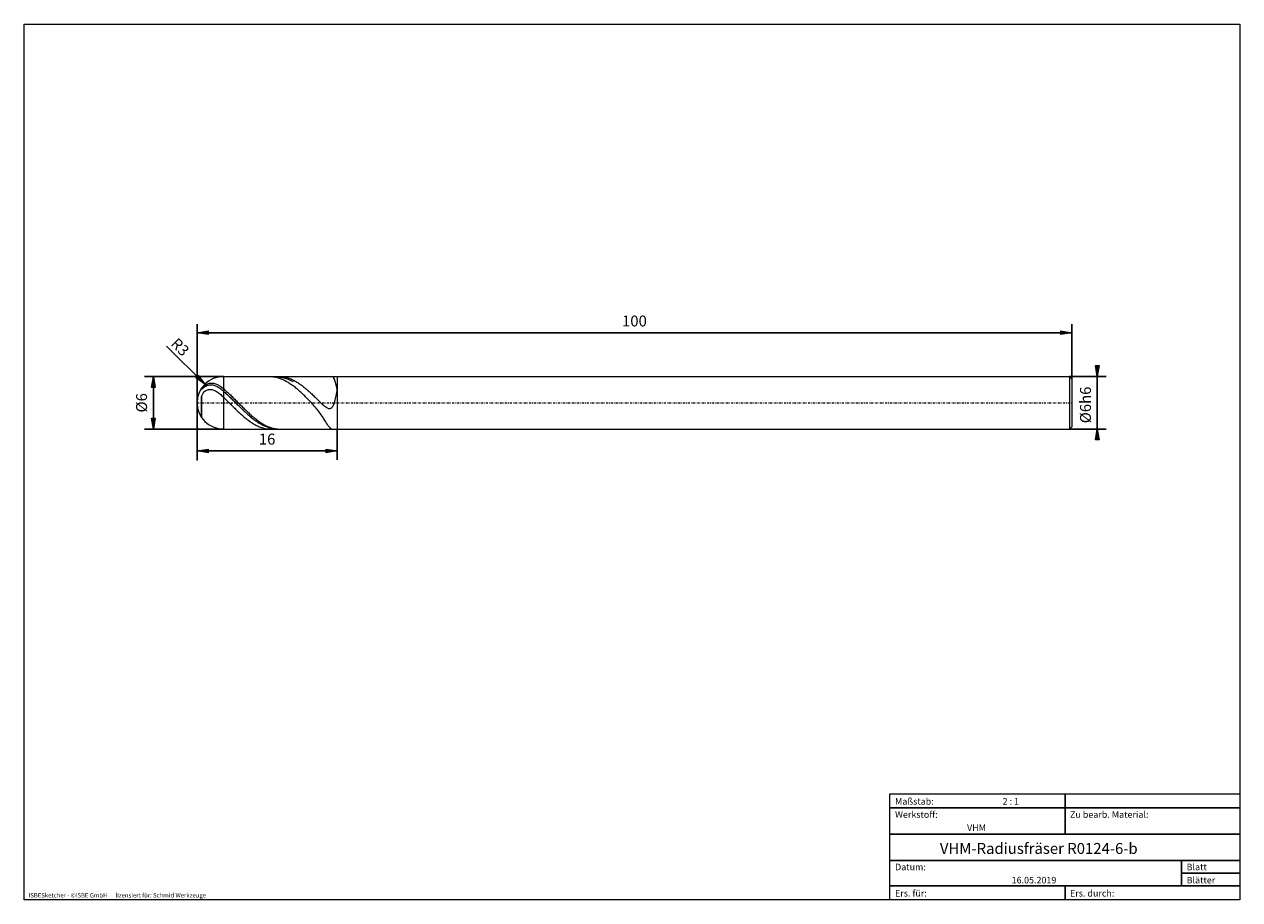
# Model space of a CAD drawing. Units: millimetres. Extents: x -135 to 143, y -100 to 100.
import ezdxf

# ---------------------------------------------------------------- set-up
doc = ezdxf.new("R2010")
doc.units = ezdxf.units.MM
doc.header["$MEASUREMENT"] = 0
doc.linetypes.add('DASHDOT', pattern=[1, 0.5, -0.25, 0, -0.25])
doc.layers.get('0').update_dxf_attribs({"lineweight": 0})
for name, color, linetype, lineweight in [('Bemassung', 7, 'Continuous', 0), ('Geo', 7, 'Continuous', 0), ('Rahmen', 7, 'Continuous', 0), ('Text', 7, 'Continuous', 0)]:
    doc.layers.add(name, color=color, linetype=linetype, lineweight=lineweight)
doc.styles.get("Standard").update_dxf_attribs({"font": 'Arial'})
doc.dimstyles.new('BEM-ISBE', dxfattribs={"dimtxt": 2.5, "dimasz": 2.5, "dimexe": 1.25, "dimexo": 0.625, "dimtad": 1, "dimdec": 3, "dimzin": 0, "dimdsep": 46, "dimtxsty": 'Standard', "dimblk": 'VDDIM_DEFAULT', "dimcen": 0.09, "dimadec": 3, "dimazin": 0, "dimtol": 1, "dimtm": 1e-09, "dimtfac": 0.5, "dimtdec": 3, "dimtmove": 0, "dimatfit": 3, "dimfxl": 1, "dimtolj": 1, "dimtzin": 0, "dimarcsym": 0})

# ---------------------------------------------------------------- blocks, each defined once
blk = doc.blocks.new('VDDIM_DEFAULT')
at = {"linetype": 'Continuous'}
blk.add_hatch(color=0, dxfattribs=at).paths.add_polyline_path([(0, 0), (-1, -0.1665), (-1, 0.1665)], flags=0)
at = {"color": 0, "linetype": 'Continuous'}
blk.add_lwpolyline([(0, 0), (-1, -0.1665), (-1, 0.1665), (0, 0)], dxfattribs=at)
blk = doc.blocks.new('*D6')
at = {"layer": 'Bemassung', "color": 0, "lineweight": -2}
for p, q in [((-95.09, 0.41), (-95.09, 31.41)), ((-63.09, 7.41), (-63.09, 0.41)), ((-63.09, 2.41), (-95.09, 2.41))]:
    blk.add_line(p, q, dxfattribs=at)
at = {"layer": 'Bemassung', "color": 0}
for p in [(-63.09, 7.41), (-95.09, 0.41)]:
    blk.add_point(p, dxfattribs=at)
at = {"layer": 'Bemassung', "color": 0, "lineweight": -2, "xscale": 2.5, "yscale": 2.5, "zscale": 2.5, "rotation": 180}
blk.add_blockref('VDDIM_DEFAULT', (-95.09, 2.41), dxfattribs=at)
at = {"layer": 'Bemassung', "color": 0, "lineweight": -2, "xscale": 2.5, "yscale": 2.5, "zscale": 2.5}
blk.add_blockref('VDDIM_DEFAULT', (-63.09, 2.41), dxfattribs=at)
at = {"layer": 'Bemassung', "color": 0, "insert": (-79.09, 3.08), "char_height": 2.5, "attachment_point": 8}
blk.add_mtext('16', dxfattribs=at)
blk = doc.blocks.new('*D7')
at = {"layer": 'Bemassung', "color": 0, "lineweight": -2}
for p, q in [((-95.09, 0.41), (-95.09, 31.41)), ((104.91, 18.91), (104.91, 31.41)), ((104.91, 29.41), (-95.09, 29.41))]:
    blk.add_line(p, q, dxfattribs=at)
at = {"layer": 'Bemassung', "color": 0}
for p in [(104.91, 18.91), (-95.09, 0.41)]:
    blk.add_point(p, dxfattribs=at)
at = {"layer": 'Bemassung', "color": 0, "lineweight": -2, "xscale": 2.5, "yscale": 2.5, "zscale": 2.5, "rotation": 180}
blk.add_blockref('VDDIM_DEFAULT', (-95.09, 29.41), dxfattribs=at)
at = {"layer": 'Bemassung', "color": 0, "lineweight": -2, "xscale": 2.5, "yscale": 2.5, "zscale": 2.5}
blk.add_blockref('VDDIM_DEFAULT', (104.91, 29.41), dxfattribs=at)
at = {"layer": 'Bemassung', "color": 0, "insert": (4.91, 30.08), "char_height": 2.5, "attachment_point": 8}
blk.add_mtext('100', dxfattribs=at)
blk = doc.blocks.new('*D4')
at = {"layer": 'Bemassung', "color": 0, "lineweight": -2}
blk.add_line((-93.34, 17.65), (-102.06, 26.38), dxfattribs=at)
at = {"layer": 'Bemassung', "color": 0}
for p in [(-93.34, 17.65), (-89.09, 13.41)]:
    blk.add_point(p, dxfattribs=at)
at = {"layer": 'Bemassung', "color": 0, "lineweight": -2, "xscale": 2.5, "yscale": 2.5, "zscale": 2.5, "rotation": 315}
blk.add_blockref('VDDIM_DEFAULT', (-93.34, 17.65), dxfattribs=at)
at = {"layer": 'Bemassung', "color": 0, "insert": (-100.41, 24.73), "char_height": 2.5, "attachment_point": 8, "rotation": 315}
blk.add_mtext('R3', dxfattribs=at)
blk = doc.blocks.new('*D3')
at = {"layer": 'Bemassung', "color": 0, "lineweight": -2}
for p, q in [((-89.09, 19.41), (-107.09, 19.41)), ((-105.09, 7.41), (-105.09, 19.41)), ((-89.09, 7.41), (-107.09, 7.41))]:
    blk.add_line(p, q, dxfattribs=at)
at = {"layer": 'Bemassung', "color": 0}
for p in [(-89.09, 19.41), (-89.09, 7.41)]:
    blk.add_point(p, dxfattribs=at)
at = {"layer": 'Bemassung', "color": 0, "lineweight": -2, "xscale": 2.5, "yscale": 2.5, "zscale": 2.5}
for p, rotation in [((-105.09, 19.41), 90), ((-105.09, 7.41), 270)]:
    blk.add_blockref('VDDIM_DEFAULT', p, dxfattribs=dict(at, rotation=rotation))
at = {"layer": 'Bemassung', "color": 0, "insert": (-105.76, 13.41), "char_height": 2.5, "attachment_point": 8, "rotation": 90}
blk.add_mtext('Ø6', dxfattribs=at)
blk = doc.blocks.new('*D5')
at = {"layer": 'Bemassung', "color": 0, "lineweight": -2}
for p, q in [((104.41, 19.41), (112.74, 19.41)), ((110.74, 7.41), (110.74, 19.41)), ((104.41, 7.41), (112.74, 7.41))]:
    blk.add_line(p, q, dxfattribs=at)
at = {"layer": 'Bemassung', "color": 0}
for p in [(104.41, 19.41), (104.41, 7.41)]:
    blk.add_point(p, dxfattribs=at)
at = {"layer": 'Bemassung', "color": 0, "lineweight": -2, "xscale": 2.5, "yscale": 2.5, "zscale": 2.5}
for p, rotation in [((110.74, 19.41), 270), ((110.74, 7.41), 90)]:
    blk.add_blockref('VDDIM_DEFAULT', p, dxfattribs=dict(at, rotation=rotation))
at = {"layer": 'Bemassung', "color": 0, "insert": (110.07, 12.93), "char_height": 2.5, "attachment_point": 8, "rotation": 90}
blk.add_mtext('Ø6h6', dxfattribs=at)

msp = doc.modelspace()

# ---------------------------------------------------------------- linework, layer by layer
at = {"layer": 'Geo'}
for p, q in [((-94.0938, 16.6873), (-93.8938, 16.9076)), ((-94.0938, 16.7286), (-94.0938, 16.6873)), ((-94.0938, 16.6873), (-94.0938, 16.7286)), ((-93.8938, 16.9076), (-93.6938, 17.0998)), ((-93.8938, 16.6652), (-93.6938, 16.8293)), ((-93.6938, 17.0998), (-93.4938, 17.2718)), ((-93.6938, 16.8293), (-93.4938, 16.9821)), ((-93.4938, 17.2718), (-93.2938, 17.4274)), ((-93.4938, 16.9821), (-93.2938, 17.1235)), ((-93.2938, 17.4274), (-93.0938, 17.5625)), ((-93.2938, 17.1235), (-93.0938, 17.2458)), ((-93.0938, 17.5625), (-92.8938, 17.6744)), ((-93.0938, 17.2458), (-92.8938, 17.3443)), ((-92.8938, 17.6744), (-92.6938, 17.7645)), ((-92.8938, 17.3443), (-92.6938, 17.4209)), ((-92.6938, 17.7645), (-92.4938, 17.8342)), ((-92.6938, 17.4209), (-92.4938, 17.4769)), ((-92.4938, 17.8342), (-92.2938, 17.8846)), ((-92.4938, 17.4769), (-92.2938, 17.5135)), ((-92.2938, 17.8846), (-92.0938, 17.9167)), ((-92.2938, 17.5135), (-92.0938, 17.5319)), ((-92.0938, 17.9167), (-91.8938, 17.9312)), ((-92.0938, 17.5319), (-91.8938, 17.5327)), ((-91.8938, 17.9312), (-91.6938, 17.9289)), ((-91.8938, 17.5327), (-91.6938, 17.517)), ((-91.6938, 17.9289), (-91.4938, 17.9104)), ((-91.6938, 17.517), (-91.4938, 17.4853)), ((-91.4938, 17.9104), (-91.2938, 17.8764)), ((-91.4938, 17.4853), (-91.2938, 17.4384)), ((-91.2938, 17.8764), (-91.0938, 17.8276)), ((-91.2938, 17.4384), (-91.0938, 17.377)), ((-91.0938, 17.8276), (-90.8938, 17.7645)), ((-91.0938, 17.377), (-90.8938, 17.3016)), ((-90.8938, 17.7645), (-90.6938, 17.6877)), ((-90.8938, 17.3016), (-90.6938, 17.2129)), ((-90.6938, 17.6877), (-90.4938, 17.5979)), ((-90.6938, 17.2129), (-90.4938, 17.1115)), ((-90.4938, 17.5979), (-90.2938, 17.4955)), ((-90.4938, 17.1115), (-90.2938, 16.9981)), ((-90.2938, 17.4955), (-90.0938, 17.3813)), ((-90.2938, 16.9981), (-90.0938, 16.8732)), ((-90.0938, 17.3813), (-89.8938, 17.2558)), ((-90.0938, 16.8732), (-89.8938, 16.7376)), ((-89.8938, 17.2558), (-89.6938, 17.1196)), ((-89.8938, 16.7376), (-89.6938, 16.5918)), ((-89.6938, 17.1196), (-89.4938, 16.9735)), ((-89.4938, 16.9735), (-89.2938, 16.818)), ((-89.2938, 16.818), (-89.0938, 16.6538)), ((-89.0938, 19.412), (-63.0938, 19.412)), ((-89.0938, 19.412), (-89.0938, 7.412)), ((-78.3386, 19.412), (-78.2938, 19.4118)), ((-78.2938, 19.4118), (-78.0938, 19.407)), ((-78.0938, 19.407), (-77.8938, 19.3955)), ((-77.8938, 19.3955), (-77.6938, 19.3773)), ((-77.6938, 19.3773), (-77.4938, 19.3526)), ((-77.4938, 19.3526), (-77.2938, 19.3212)), ((-77.2938, 19.3212), (-77.0938, 19.2833)), ((-77.0938, 19.2833), (-76.8938, 19.2388)), ((-76.8938, 19.2388), (-76.6938, 19.1879)), ((-76.8436, 19.412), (-76.6938, 19.3355)), ((-76.6938, 19.3355), (-76.4938, 19.3272)), ((-76.6938, 19.1879), (-76.4938, 19.1306)), ((-76.4938, 19.3272), (-76.2938, 19.3125)), ((-76.4938, 19.1306), (-76.2938, 19.0669)), ((-76.2938, 19.3125), (-76.0938, 19.2911)), ((-76.2938, 19.0669), (-76.0938, 18.9969)), ((-76.2442, 19.412), (-76.0938, 19.4101)), ((-76.0938, 19.4101), (-75.8938, 19.4017)), ((-76.0938, 19.2911), (-75.8938, 19.2632)), ((-76.0938, 18.9969), (-75.8938, 18.9207)), ((-75.8938, 19.4017), (-75.6938, 19.3867)), ((-75.8938, 19.2632), (-75.6938, 19.2289)), ((-75.8938, 18.9207), (-75.6938, 18.8384)), ((-75.6938, 19.3867), (-75.4938, 19.3651)), ((-75.6938, 19.2289), (-75.4938, 19.188)), ((-75.6938, 18.8384), (-75.4938, 18.7501)), ((-75.4938, 19.3651), (-75.2938, 19.3368)), ((-75.4938, 19.188), (-75.2938, 19.1408)), ((-75.4938, 18.7501), (-75.2938, 18.6558)), ((-75.2938, 19.3368), (-75.0938, 19.302)), ((-75.2938, 19.1408), (-75.0938, 19.0871)), ((-75.2938, 18.6558), (-75.0938, 18.5557)), ((-75.0938, 19.302), (-74.8938, 19.2606)), ((-75.0938, 19.0871), (-74.8938, 19.0272)), ((-75.0938, 18.5557), (-74.8938, 18.4499)), ((-74.8938, 19.2606), (-74.6938, 19.2128)), ((-74.8938, 19.0272), (-74.6938, 18.961)), ((-74.8938, 18.4499), (-74.6938, 18.3385)), ((-74.6938, 19.2128), (-74.4938, 19.1584)), ((-74.6938, 18.961), (-74.4938, 18.8887)), ((-74.6938, 18.3385), (-74.4938, 18.2217)), ((-74.4938, 19.1584), (-74.2938, 19.0977)), ((-74.4938, 18.8887), (-74.2938, 18.8103)), ((-74.4938, 18.2217), (-74.2938, 18.0994)), ((-74.2938, 19.0977), (-74.0938, 19.0307)), ((-74.2938, 18.8103), (-74.0938, 18.7259)), ((-74.2938, 18.0994), (-74.0938, 17.972)), ((-74.0938, 19.0307), (-73.8938, 18.9574)), ((-74.0938, 18.7259), (-73.8938, 18.6355)), ((-74.0938, 17.972), (-73.8938, 17.8395)), ((-73.8938, 18.9574), (-73.6938, 18.878)), ((-73.8938, 18.6355), (-73.6938, 18.5394)), ((-73.8938, 17.8395), (-73.6938, 17.7021)), ((-73.6938, 18.878), (-73.4938, 18.7925)), ((-73.6938, 18.5394), (-73.4938, 18.4376)), ((-73.6938, 17.7021), (-73.4938, 17.5599)), ((-73.4938, 18.7925), (-73.2938, 18.701)), ((-73.4938, 18.4376), (-73.2938, 18.3302)), ((-73.4938, 17.5599), (-73.2938, 17.4131)), ((-73.2938, 18.701), (-73.0938, 18.6037)), ((-73.2938, 18.3302), (-73.0938, 18.2173)), ((-73.2938, 17.4131), (-73.0938, 17.2619)), ((-73.0938, 18.6037), (-72.8938, 18.5006)), ((-72.8938, 17.1064), (-73.0938, 17.2619)), ((-72.8938, 18.5006), (-72.6938, 18.3918)), ((-72.6938, 16.9468), (-72.8938, 17.1064)), ((-72.6938, 18.3918), (-72.4938, 18.2775)), ((-72.4938, 16.7832), (-72.6938, 16.9468)), ((-72.4938, 18.2775), (-72.2938, 18.1578)), ((-72.2938, 16.616), (-72.4938, 16.7832)), ((-72.2938, 18.1578), (-72.0938, 18.0328)), ((-72.0938, 18.0328), (-71.8938, 17.9027)), ((-71.8938, 17.9027), (-71.6938, 17.7676)), ((-71.6938, 17.7676), (-71.4938, 17.6276)), ((-71.4938, 17.6276), (-71.2938, 17.483)), ((-71.2938, 17.483), (-71.0938, 17.3338)), ((-71.0938, 17.3338), (-70.8938, 17.1803)), ((-70.8938, 17.1803), (-70.6938, 17.0226)), ((-70.6938, 17.0226), (-70.4938, 16.8609)), ((-70.4938, 16.8609), (-70.2938, 16.6954)), ((-70.2938, 16.6954), (-70.0938, 16.5262)), ((-64.0938, 19.3769), (-64.2441, 19.412)), ((-63.8938, 19.2027), (-64.0938, 19.3769)), ((-63.6938, 18.8511), (-63.8938, 19.2027)), ((-63.4938, 18.2875), (-63.6938, 18.8511)), ((-63.2938, 17.4816), (-63.4938, 18.2875)), ((-63.0938, 16.414), (-63.2938, 17.4816)), ((-63.0938, 19.412), (104.4062, 19.412)), ((-63.0938, 19.412), (-63.0938, 7.412)), ((-63.0938, 19.412), (-63.0938, 7.412)), ((104.4062, 19.412), (104.9062, 18.912)), ((104.4062, 19.412), (104.4062, 7.412)), ((104.9062, 18.912), (104.9062, 13.412)), ((104.9062, 18.912), (104.9062, 7.912)), ((-94.0938, 16.4914), (-93.8938, 16.6652)), ((-94.0938, 14.8497), (-93.8938, 15.3249)), ((-94.0938, 14.8497), (-94.0938, 10.0953)), ((-94.0938, 10.0953), (-94.0938, 14.8497)), ((-93.8938, 15.3249), (-93.6938, 15.6481)), ((-93.6938, 15.6481), (-93.4938, 15.8883)), ((-93.4938, 15.8883), (-93.2938, 16.0719)), ((-93.2938, 16.0719), (-93.0938, 16.2125)), ((-93.0938, 16.2125), (-92.8938, 16.3179)), ((-92.8938, 16.3179), (-92.6938, 16.3934)), ((-92.6938, 16.3934), (-92.4938, 16.4427)), ((-92.4938, 16.4427), (-92.2938, 16.4684)), ((-92.2938, 16.4684), (-92.0938, 16.4726)), ((-92.0938, 16.4726), (-91.8938, 16.457)), ((-91.8938, 16.457), (-91.6938, 16.4229)), ((-91.6938, 16.4229), (-91.4938, 16.3715)), ((-91.4938, 16.3715), (-91.2938, 16.304)), ((-91.2938, 16.304), (-91.0938, 16.2211)), ((-91.0938, 16.2211), (-90.8938, 16.1239)), ((-90.8938, 16.1239), (-90.6938, 16.0132)), ((-90.6938, 16.0132), (-90.4938, 15.8896)), ((-90.4938, 15.8896), (-90.2938, 15.7541)), ((-90.2938, 15.7541), (-90.0938, 15.6074)), ((-90.0938, 15.6074), (-89.8938, 15.4502)), ((-89.8938, 15.4502), (-89.6938, 15.2832)), ((-89.6938, 16.5918), (-89.4938, 16.4365)), ((-89.6938, 15.2832), (-89.4938, 15.1073)), ((-89.4938, 16.4365), (-89.2938, 16.2725)), ((-89.4938, 15.1073), (-89.2938, 14.9231)), ((-89.2938, 16.2725), (-89.0938, 16.1003)), ((-89.2938, 14.9231), (-89.0938, 14.7315)), ((-89.0938, 16.6538), (-88.8938, 16.4837)), ((-89.0938, 16.1003), (-88.8938, 15.9228)), ((-89.0938, 14.7315), (-88.8938, 14.5357)), ((-88.8938, 16.4837), (-88.6938, 16.3102)), ((-88.8938, 15.9228), (-88.6938, 15.7425)), ((-88.8938, 14.5357), (-88.6938, 14.3386)), ((-88.6938, 16.3102), (-88.4938, 16.1335)), ((-88.6938, 15.7425), (-88.4938, 15.5597)), ((-88.6938, 14.3386), (-88.4938, 14.1405)), ((-88.4938, 16.1335), (-88.2938, 15.9538)), ((-88.4938, 15.5597), (-88.2938, 15.3744)), ((-88.4938, 14.1405), (-88.2938, 13.9417)), ((-88.2938, 15.9538), (-88.0938, 15.7713)), ((-88.2938, 15.3744), (-88.0938, 15.187)), ((-88.2938, 13.9417), (-88.0938, 13.7422)), ((-88.0938, 15.7713), (-87.8938, 15.5861)), ((-88.0938, 15.187), (-87.8938, 14.9976)), ((-87.8938, 15.5861), (-87.6938, 15.3985)), ((-87.8938, 14.9976), (-87.6938, 14.8065)), ((-87.6938, 15.3985), (-87.4938, 15.2087)), ((-87.6938, 14.8065), (-87.4938, 14.6138)), ((-87.4938, 15.2087), (-87.2938, 15.017)), ((-87.4938, 14.6138), (-87.2938, 14.4197)), ((-87.2938, 15.017), (-87.0938, 14.8234)), ((-87.2938, 14.4197), (-87.0938, 14.2246)), ((-87.0938, 14.8234), (-86.8938, 14.6283)), ((-87.0938, 14.2246), (-86.8938, 14.0285)), ((-86.8938, 14.6283), (-86.6938, 14.4318)), ((-86.8938, 14.0285), (-86.6938, 13.8318)), ((-86.6938, 14.4318), (-86.4938, 14.2342)), ((-86.4938, 14.2342), (-86.2938, 14.0356)), ((-86.2938, 14.0356), (-86.0938, 13.8364)), ((-72.0938, 16.4451), (-72.2938, 16.616)), ((-71.8938, 16.2709), (-72.0938, 16.4451)), ((-71.6938, 16.0934), (-71.8938, 16.2709)), ((-71.4938, 15.913), (-71.6938, 16.0934)), ((-71.2938, 15.7297), (-71.4938, 15.913)), ((-71.0938, 15.5437), (-71.2938, 15.7297)), ((-70.8938, 15.3551), (-71.0938, 15.5437)), ((-70.6938, 15.1641), (-70.8938, 15.3551)), ((-70.4938, 14.9708), (-70.6938, 15.1641)), ((-70.2938, 14.7751), (-70.4938, 14.9708)), ((-70.0938, 14.5772), (-70.2938, 14.7751)), ((-70.0938, 16.5262), (-69.8938, 16.3535)), ((-69.8938, 14.3771), (-70.0938, 14.5772)), ((-69.8938, 16.3535), (-69.6938, 16.1776)), ((-69.6938, 14.1746), (-69.8938, 14.3771)), ((-69.6938, 16.1776), (-69.4938, 15.9987)), ((-69.4938, 13.9696), (-69.6938, 14.1746)), ((-69.4938, 15.9987), (-69.2938, 15.8168)), ((-69.2938, 13.7619), (-69.4938, 13.9696)), ((-69.2938, 15.8168), (-69.0938, 15.6323)), ((-69.0938, 15.6323), (-68.8938, 15.4454)), ((-68.8938, 15.4454), (-68.6938, 15.2563)), ((-68.6938, 15.2563), (-68.4938, 15.0652)), ((-68.4938, 15.0652), (-68.2938, 14.8725)), ((-68.2938, 14.8725), (-68.0938, 14.6783)), ((-68.0938, 14.6783), (-67.8938, 14.4831)), ((-67.8938, 14.4831), (-67.6938, 14.2872)), ((-67.6938, 14.2872), (-67.4938, 14.0911)), ((-67.4938, 14.0911), (-67.2938, 13.8952)), ((-63.6938, 13.3962), (-63.4938, 14.0886)), ((-63.4938, 14.0886), (-63.2938, 14.9951)), ((-63.2938, 14.9951), (-63.0938, 16.1193)), ((-63.0938, 16.1193), (-63.0938, 16.414)), ((-88.0938, 13.7422), (-87.8938, 13.5423)), ((-87.8938, 13.5423), (-87.6938, 13.3424)), ((-87.6938, 13.3424), (-87.4938, 13.1424)), ((-87.4938, 13.1424), (-87.2938, 12.9428)), ((-87.2938, 12.9428), (-87.0938, 12.7437)), ((-87.0938, 12.7437), (-86.8938, 12.5454)), ((-86.8938, 12.5454), (-86.6938, 12.348)), ((-86.6938, 13.8318), (-86.4938, 13.6346)), ((-86.6938, 12.348), (-86.4938, 12.1518)), ((-86.4938, 13.6346), (-86.2938, 13.4371)), ((-86.4938, 12.1518), (-86.2938, 11.957)), ((-86.2938, 13.4371), (-86.0938, 13.2396)), ((-86.2938, 11.957), (-86.0938, 11.7638)), ((-86.0938, 13.8364), (-85.8938, 13.6367)), ((-86.0938, 13.2396), (-85.8938, 13.0423)), ((-86.0938, 11.7638), (-85.8938, 11.5725)), ((-85.8938, 13.6367), (-85.6938, 13.4367)), ((-85.8938, 13.0423), (-85.6938, 12.8454)), ((-85.8938, 11.5725), (-85.6938, 11.3831)), ((-85.6938, 13.4367), (-85.4938, 13.2368)), ((-85.6938, 12.8454), (-85.4938, 12.6492)), ((-85.6938, 11.3831), (-85.4938, 11.1961)), ((-85.4938, 13.2368), (-85.2938, 13.037)), ((-85.4938, 12.6492), (-85.2938, 12.4538)), ((-85.4938, 11.1961), (-85.2938, 11.0115)), ((-85.2938, 13.037), (-85.0938, 12.8376)), ((-85.2938, 12.4538), (-85.0938, 12.2594)), ((-85.0938, 12.8376), (-84.8938, 12.6389)), ((-85.0938, 12.2594), (-84.8938, 12.0664)), ((-84.8938, 12.6389), (-84.6938, 12.441)), ((-84.8938, 12.0664), (-84.6938, 11.8748)), ((-84.6938, 12.441), (-84.4938, 12.2442)), ((-84.6938, 11.8748), (-84.4938, 11.6849)), ((-84.4938, 12.2442), (-84.2938, 12.0488)), ((-84.4938, 11.6849), (-84.2938, 11.497)), ((-84.2938, 12.0488), (-84.0938, 11.8548)), ((-84.2938, 11.497), (-84.0938, 11.3112)), ((-84.0938, 11.8548), (-83.8938, 11.6625)), ((-84.0938, 11.3112), (-83.8938, 11.1277)), ((-83.8938, 11.6625), (-83.6938, 11.4722)), ((-83.8938, 11.1277), (-83.6938, 10.9468)), ((-83.6938, 11.4722), (-83.4938, 11.2841)), ((-83.4938, 11.2841), (-83.2938, 11.0983)), ((-69.0938, 13.5514), (-69.2938, 13.7619)), ((-68.8938, 13.3376), (-69.0938, 13.5514)), ((-68.6938, 13.1203), (-68.8938, 13.3376)), ((-68.4938, 12.8989), (-68.6938, 13.1203)), ((-68.2938, 12.6729), (-68.4938, 12.8989)), ((-68.0938, 12.4417), (-68.2938, 12.6729)), ((-67.8938, 12.2048), (-68.0938, 12.4417)), ((-67.6938, 11.9613), (-67.8938, 12.2048)), ((-67.4938, 11.7107), (-67.6938, 11.9613)), ((-67.2938, 11.4522), (-67.4938, 11.7107)), ((-67.2938, 13.8952), (-67.0938, 13.7004)), ((-67.0938, 11.1853), (-67.2938, 11.4522)), ((-67.0938, 13.7004), (-66.8938, 13.5074)), ((-66.8938, 10.9093), (-67.0938, 11.1853)), ((-66.8938, 13.5074), (-66.6938, 13.3172)), ((-66.6938, 13.3172), (-66.4938, 13.131)), ((-66.4938, 13.131), (-66.2938, 12.9506)), ((-66.2938, 12.9506), (-66.0938, 12.7779)), ((-66.0938, 12.7779), (-65.8938, 12.6155)), ((-65.8938, 12.6155), (-65.6938, 12.4665)), ((-65.6938, 12.4665), (-65.4938, 12.3348)), ((-65.4938, 12.3348), (-65.2938, 12.2256)), ((-65.2938, 12.2256), (-65.0938, 12.145)), ((-65.0938, 12.145), (-64.8938, 12.1009)), ((-64.8938, 12.1009), (-64.6938, 12.1033)), ((-64.6938, 12.1033), (-64.4938, 12.165)), ((-64.4938, 12.165), (-64.2938, 12.302)), ((-64.2938, 12.302), (-64.0938, 12.535)), ((-64.0938, 12.535), (-63.8938, 12.8895)), ((-63.8938, 12.8895), (-63.6938, 13.3962)), ((-85.2938, 11.0115), (-85.0938, 10.8296)), ((-85.0938, 10.8296), (-84.8938, 10.6505)), ((-84.8938, 10.6505), (-84.6938, 10.4745)), ((-84.6938, 10.4745), (-84.4938, 10.3018)), ((-84.4938, 10.3018), (-84.2938, 10.1325)), ((-84.2938, 10.1325), (-84.0938, 9.9669)), ((-84.0938, 9.9669), (-83.8938, 9.8051)), ((-83.8938, 9.8051), (-83.6938, 9.6473)), ((-83.6938, 10.9468), (-83.4938, 10.7686)), ((-83.6938, 9.6473), (-83.4938, 9.4937)), ((-83.4938, 10.7686), (-83.2938, 10.5933)), ((-83.4938, 9.4937), (-83.2938, 9.3444)), ((-83.2938, 11.0983), (-83.0938, 10.9151)), ((-83.2938, 10.5933), (-83.0938, 10.4212)), ((-83.2938, 9.3444), (-83.0938, 9.1997)), ((-83.0938, 10.9151), (-82.8938, 10.7346)), ((-83.0938, 10.4212), (-82.8938, 10.2523)), ((-83.0938, 9.1997), (-82.8938, 9.0596)), ((-82.8938, 10.7346), (-82.6938, 10.5572)), ((-82.8938, 10.2523), (-82.6938, 10.087)), ((-82.8938, 9.0596), (-82.6938, 8.9244)), ((-82.6938, 10.5572), (-82.4938, 10.3829)), ((-82.6938, 10.087), (-82.4938, 9.9254)), ((-82.6938, 8.9244), (-82.4938, 8.7942)), ((-82.4938, 10.3829), (-82.2938, 10.212)), ((-82.4938, 9.9254), (-82.2938, 9.7677)), ((-82.4938, 8.7942), (-82.2938, 8.669)), ((-82.2938, 10.212), (-82.0938, 10.0446)), ((-82.2938, 9.7677), (-82.0938, 9.614)), ((-82.2938, 8.669), (-82.0938, 8.5492)), ((-82.0938, 10.0446), (-81.8938, 9.881)), ((-82.0938, 9.614), (-81.8938, 9.4645)), ((-82.0938, 8.5492), (-81.8938, 8.4348)), ((-81.8938, 9.881), (-81.6938, 9.7213)), ((-81.8938, 9.4645), (-81.6938, 9.3195)), ((-81.8938, 8.4348), (-81.6938, 8.3259)), ((-81.6938, 9.7213), (-81.4938, 9.5656)), ((-81.6938, 9.3195), (-81.4938, 9.1789)), ((-81.4938, 9.5656), (-81.2938, 9.4143)), ((-81.4938, 9.1789), (-81.2938, 9.0431)), ((-81.2938, 9.4143), (-81.0938, 9.2674)), ((-81.2938, 9.0431), (-81.0938, 8.9121)), ((-81.0938, 9.2674), (-80.8938, 9.1251)), ((-81.0938, 8.9121), (-80.8938, 8.7862)), ((-80.8938, 9.1251), (-80.6938, 8.9876)), ((-80.8938, 8.7862), (-80.6938, 8.6653)), ((-80.6938, 8.9876), (-80.4938, 8.855)), ((-80.6938, 8.6653), (-80.4938, 8.5497)), ((-80.4938, 8.855), (-80.2938, 8.7274)), ((-80.4938, 8.5497), (-80.2938, 8.4396)), ((-80.2938, 8.7274), (-80.0938, 8.6051)), ((-80.2938, 8.4396), (-80.0938, 8.3349)), ((-80.0938, 8.6051), (-79.8938, 8.4881)), ((-79.8938, 8.4881), (-79.6938, 8.3766)), ((-79.6938, 8.3766), (-79.4938, 8.2706)), ((-66.6938, 10.6241), (-66.8938, 10.9093)), ((-66.4938, 10.3296), (-66.6938, 10.6241)), ((-66.2938, 10.0262), (-66.4938, 10.3296)), ((-66.0938, 9.7151), (-66.2938, 10.0262)), ((-65.8938, 9.3979), (-66.0938, 9.7151)), ((-65.6938, 9.0778), (-65.8938, 9.3979)), ((-65.4938, 8.759), (-65.6938, 9.0778)), ((-65.2938, 8.4478), (-65.4938, 8.759)), ((-65.0938, 8.1529), (-65.2938, 8.4478)), ((-89.0938, 7.412), (-63.0938, 7.412)), ((-81.6938, 8.3259), (-81.4938, 8.2226)), ((-81.4938, 8.2226), (-81.2938, 8.1251)), ((-81.2938, 8.1251), (-81.0938, 8.0335)), ((-81.0938, 8.0335), (-80.8938, 7.9479)), ((-80.8938, 7.9479), (-80.6938, 7.8683)), ((-80.6938, 7.8683), (-80.4938, 7.7949)), ((-80.4938, 7.7949), (-80.2938, 7.7277)), ((-80.2938, 7.7277), (-80.0938, 7.6669)), ((-80.0938, 8.3349), (-79.8938, 8.236)), ((-80.0938, 7.6669), (-79.8938, 7.6124)), ((-79.8938, 8.236), (-79.6938, 8.1427)), ((-79.8938, 7.6124), (-79.6938, 7.5644)), ((-79.6938, 8.1427), (-79.4938, 8.0553)), ((-79.6938, 7.5644), (-79.4938, 7.5228)), ((-79.4938, 8.2706), (-79.2938, 8.1704)), ((-79.4938, 8.0553), (-79.2938, 7.9739)), ((-79.4938, 7.5228), (-79.2938, 7.4878)), ((-79.2938, 8.1704), (-79.0938, 8.076)), ((-79.2938, 7.9739), (-79.0938, 7.8985)), ((-79.2938, 7.4878), (-79.0938, 7.4594)), ((-79.0938, 8.076), (-78.8938, 7.9875)), ((-79.0938, 7.8985), (-78.8938, 7.8292)), ((-79.0938, 7.4594), (-78.8938, 7.4376)), ((-78.8938, 7.9875), (-78.6938, 7.9051)), ((-78.8938, 7.8292), (-78.6938, 7.7661)), ((-78.8938, 7.4376), (-78.6938, 7.4225)), ((-78.6938, 7.9051), (-78.4938, 7.8288)), ((-78.6938, 7.7661), (-78.4938, 7.7093)), ((-78.6938, 7.4225), (-78.4938, 7.414)), ((-78.4938, 7.8288), (-78.2938, 7.7586)), ((-78.4938, 7.7093), (-78.2938, 7.6589)), ((-78.4938, 7.414), (-78.3386, 7.412)), ((-78.2938, 7.7586), (-78.0938, 7.6948)), ((-78.2938, 7.6589), (-78.0938, 7.6148)), ((-78.0938, 7.6948), (-77.8938, 7.6373)), ((-78.0938, 7.6148), (-77.8938, 7.5772)), ((-77.8938, 7.6373), (-77.6938, 7.5862)), ((-77.8938, 7.5772), (-77.6938, 7.546)), ((-77.6938, 7.5862), (-77.4938, 7.5416)), ((-77.6938, 7.546), (-77.4938, 7.5214)), ((-77.4938, 7.5416), (-77.2938, 7.5035)), ((-77.4938, 7.5214), (-77.2938, 7.5033)), ((-77.2938, 7.5035), (-77.0938, 7.472)), ((-77.2938, 7.5033), (-77.0938, 7.4918)), ((-77.0938, 7.4918), (-76.8938, 7.4868)), ((-77.0938, 7.472), (-76.8938, 7.4471)), ((-76.8938, 7.4868), (-76.8436, 7.412)), ((-76.8938, 7.4471), (-76.6938, 7.4288)), ((-76.6938, 7.4288), (-76.4938, 7.4172)), ((-76.4938, 7.4172), (-76.2938, 7.4122)), ((-76.2938, 7.4122), (-76.2442, 7.412)), ((-64.8938, 7.8854), (-65.0938, 8.1529)), ((-64.6938, 7.6602), (-64.8938, 7.8854)), ((-64.4938, 7.496), (-64.6938, 7.6602)), ((-64.2938, 7.4158), (-64.4938, 7.496)), ((-64.2441, 7.412), (-64.2938, 7.4158)), ((-63.0938, 7.412), (104.4062, 7.412)), ((104.4062, 7.412), (104.9062, 7.912))]:
    msp.add_line(p, q, dxfattribs=at)
at = {"layer": 'Geo', "linetype": 'Dashdot'}
msp.add_line((-95.0938, 13.412), (104.9062, 13.412), dxfattribs=at)
at = {"layer": 'Geo'}
for start, end in [(90, 180), (180, 270)]:
    msp.add_arc((-89.0938, 13.412), 6, start, end, dxfattribs=at)
at = {"layer": 'Rahmen'}
for points in [[(-134.603, 99.9252), (143.3026, 99.9252), (143.3026, -100.1669), (-134.603, -100.1669)], [(63.3142, -76.0012), (103.4292, -76.0012), (103.4292, -79.1427), (63.3142, -79.1427)], [(103.4292, -76.0012), (143.3026, -76.0012), (143.3026, -79.1427), (103.4292, -79.1427)], [(63.3142, -79.1427), (103.4292, -79.1427), (103.4292, -85.1841), (63.3142, -85.1841)], [(103.4292, -79.1427), (143.3026, -79.1427), (143.3026, -85.1841), (103.4292, -85.1841)], [(63.3142, -85.1841), (143.3026, -85.1841), (143.3026, -91.2255), (63.3142, -91.2255)], [(63.3142, -91.2255), (130.0115, -91.2255), (130.0115, -97.0253), (63.3142, -97.0253)], [(130.0115, -91.2255), (143.3026, -91.2255), (143.3026, -94.1254), (130.0115, -94.1254)], [(130.0115, -94.1254), (143.3026, -94.1254), (143.3026, -97.0253), (130.0115, -97.0253)], [(63.3142, -97.0253), (103.4292, -97.0253), (103.4292, -100.1669), (63.3142, -100.1669)], [(103.4292, -97.0253), (143.3026, -97.0253), (143.3026, -100.1669), (103.4292, -100.1669)]]:
    msp.add_lwpolyline(points, close=True, dxfattribs=at)

# ---------------------------------------------------------------- texts
at = {"layer": 'Text'}
for s, height, p in [('Maßstab:', 1.5, (64.5, -78.4499)), ('2 : 1', 1.5, (89.0834, -78.4499)), ('Werkstoff:', 1.5, (64.5, -81.4499)), ('Zu bearb. Material:', 1.5, (104.5, -81.4499)), ('VHM', 1.5, (80.9626, -84.4499)), ('VHM-Radiusfräser R0124-6-b', 2.5, (74.7428, -89.7041)), ('Datum:', 1.5, (64.5, -93.4499)), ('Blatt', 1.5, (131.1667, -93.4499)), ('16.05.2019', 1.5, (91.1544, -96.4499)), ('Blätter', 1.5, (131.1667, -96.4499)), ('ISBESketcher - ©ISBE GmbH      lizensiert für: Schmid Werkzeuge', 1, (-133.6364, -99.6669)), ('Ers. für:', 1.5, (64.5, -99.4499)), ('Ers. durch:', 1.5, (104.5, -99.4499))]:
    msp.add_text(s, height=height, dxfattribs=at).set_placement(p)

# ---------------------------------------------------------------- dimensions: what is measured, and where the dimension line sits
at = {"layer": 'Bemassung'}
for base, p1, text, picture, middle in [((-95.0938, 29.412), (104.9062, 18.912), '100', '*D7', (4.9062, 30.0786)), ((-95.0938, 2.412), (-63.0938, 7.412), '16', '*D6', (-79.0938, 3.0786))]:
    dim = msp.add_linear_dim(base=base, p1=p1, p2=(-95.0938, 0.412), text=text, dimstyle='BEM-ISBE', override={"dimgap": 0.625, "dimlfac": 0.5, "dimzin": 8, "dimtol": 0, "dimlim": 0, "dimtzin": 8}, dxfattribs=at)
    dim.commit()
    dim.dimension.update_dxf_attribs({"geometry": picture, "text_midpoint": middle})
dim = msp.add_radius_dim(center=(-89.0938, 13.412), mpoint=(-93.3364, 17.6546), text='R3', dimstyle='BEM-ISBE', override={"dimgap": 0.625, "dimlfac": 0.5, "dimzin": 8, "dimtol": 0, "dimlim": 0, "dimtzin": 8}, dxfattribs=at)
dim.commit()
dim.dimension.update_dxf_attribs({"geometry": '*D4', "text_midpoint": (-100.4075, 24.7257), "dimtype": 164})
for base, p1, p2, text, picture, middle in [((110.7395, 19.412), (104.4062, 7.412), (104.4062, 19.412), 'Ø6h6', '*D5', (110.0729, 12.9287)), ((-105.0938, 19.412), (-89.0938, 7.412), (-89.0938, 19.412), 'Ø6', '*D3', (-105.7605, 13.412))]:
    dim = msp.add_linear_dim(base=base, p1=p1, p2=p2, angle=90, text=text, dimstyle='BEM-ISBE', override={"dimgap": 0.625, "dimlfac": 0.5, "dimzin": 8, "dimtol": 0, "dimlim": 0, "dimtzin": 8}, dxfattribs=at)
    dim.commit()
    dim.dimension.update_dxf_attribs({"geometry": picture, "text_midpoint": middle})

doc.saveas('drawing.dxf')
